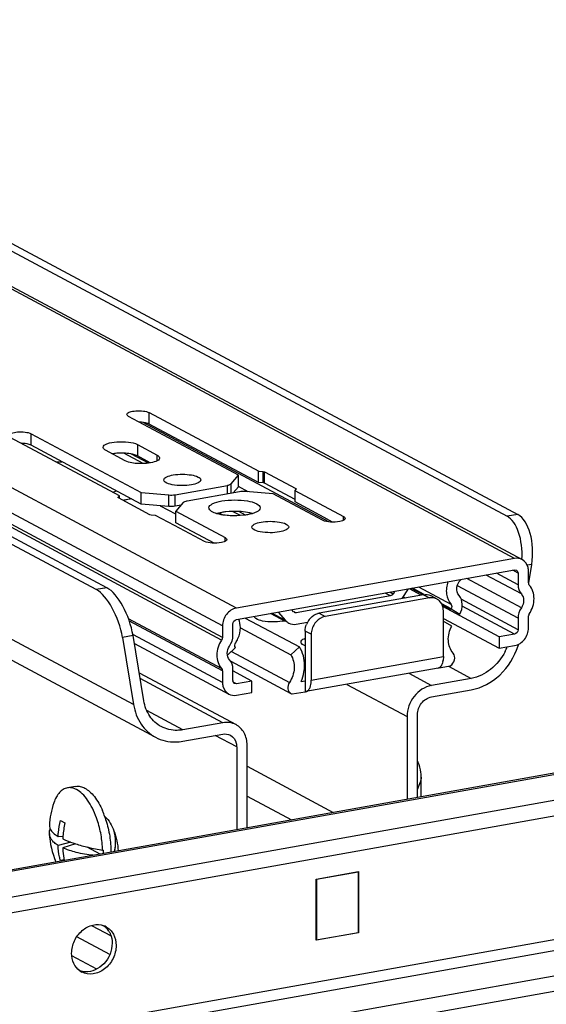
# Model space of a CAD drawing. Units: inches. Extents: x 0 to 17, y 0 to 11.
# Drawn here: x 5 to 5.3, y 8.2 to 8.9 of the extents above; entities that cross this region are included whole.
import ezdxf

# ---------------------------------------------------------------- set-up
doc = ezdxf.new("R2010")
doc.units = ezdxf.units.IN
doc.header["$LTSCALE"] = 0.935
doc.header["$MEASUREMENT"] = 0
doc.layers.get('0').update_dxf_attribs({"linetype": 'CONTINUOUS'})

msp = doc.modelspace()

# ---------------------------------------------------------------- linework, layer by layer
at = {"color": 7, "linetype": 'Continuous'}
for p, q in [((3.9969, 9.24188), (5.29365, 8.54782)), ((3.95039, 9.24053), (5.29635, 8.52013)), ((3.99041, 9.24073), (5.28716, 8.54666)), ((5.03538, 8.50174), (3.73863, 9.1958)), ((5.04187, 8.5029), (3.74512, 9.19696)), ((3.75038, 9.11852), (5.07174, 8.41128)), ((5.06788, 8.61019), (5.13496, 8.57434)), ((5.12256, 8.5718), (5.0551, 8.60791)), ((5.13484, 8.56733), (5.06788, 8.60317)), ((4.99543, 8.59727), (5.0629, 8.56116)), ((5.0496, 8.55915), (4.98265, 8.59498)), ((5.06064, 8.59065), (5.0727, 8.5842)), ((5.0629, 8.55414), (4.99543, 8.59024)), ((5.05309, 8.5807), (5.04103, 8.58715)), ((5.06064, 8.58363), (5.0588, 8.58437)), ((5.06851, 8.57941), (5.06064, 8.58363)), ((5.13484, 8.56733), (5.13484, 8.57435)), ((5.13496, 8.57434), (5.13761, 8.57412)), ((5.13761, 8.57412), (5.13851, 8.57391)), ((5.13851, 8.57391), (5.15773, 8.56363)), ((5.118, 8.56654), (5.12256, 8.5718)), ((5.12256, 8.56478), (5.12256, 8.5718)), ((5.13761, 8.5671), (5.13484, 8.56733)), ((5.13851, 8.56689), (5.13761, 8.5671)), ((5.15717, 8.55691), (5.13851, 8.56689)), ((5.04546, 8.56135), (5.04769, 8.56227)), ((5.0629, 8.55414), (5.0629, 8.56116)), ((5.0629, 8.56116), (5.07991, 8.55975)), ((5.08365, 8.5599), (5.11571, 8.56562)), ((5.12309, 8.56167), (5.09103, 8.55595)), ((5.12256, 8.56478), (5.11928, 8.56099)), ((5.12848, 8.56168), (5.12259, 8.56484)), ((5.14384, 8.56041), (5.12682, 8.56182)), ((5.17406, 8.54424), (5.14384, 8.56041)), ((5.15788, 8.56328), (5.15713, 8.56242)), ((5.15713, 8.56242), (5.18685, 8.54652)), ((5.15717, 8.55544), (5.15717, 8.56246)), ((5.15773, 8.56363), (5.15792, 8.5634)), ((5.15792, 8.5634), (5.15788, 8.56328)), ((5.04881, 8.55817), (5.04886, 8.55829)), ((5.04901, 8.55794), (5.04881, 8.55817)), ((5.04886, 8.55829), (5.0496, 8.55915)), ((5.06823, 8.54766), (5.04901, 8.55794)), ((5.04957, 8.55794), (5.04957, 8.55911)), ((5.07991, 8.55273), (5.0629, 8.55414)), ((5.08873, 8.55503), (5.08417, 8.54977)), ((5.17494, 8.54589), (5.15717, 8.55544)), ((5.08417, 8.54788), (5.07481, 8.55289)), ((5.08746, 8.55356), (5.08365, 8.55288)), ((5.08417, 8.54275), (5.08417, 8.54977)), ((5.08417, 8.54977), (5.11439, 8.53359)), ((5.10447, 8.55124), (5.10436, 8.55183)), ((5.11223, 8.54902), (5.10921, 8.54832)), ((5.11065, 8.54869), (5.11285, 8.54752)), ((5.06912, 8.54744), (5.06823, 8.54766)), ((5.07178, 8.54722), (5.06912, 8.54744)), ((5.08328, 8.54108), (5.07178, 8.54722)), ((5.10765, 8.53018), (5.08417, 8.54275)), ((5.18012, 8.5431), (5.17494, 8.54589)), ((5.10161, 8.53131), (5.08328, 8.54108)), ((5.29171, 8.52081), (5.12123, 8.49039)), ((5.12123, 8.48337), (5.29171, 8.51379)), ((5.29171, 8.51379), (5.29287, 8.51362)), ((5.30023, 8.5059), (5.30023, 8.51297)), ((5.30044, 8.50587), (5.3022, 8.51716)), ((5.29587, 8.49907), (5.2742, 8.51066)), ((5.29384, 8.51183), (5.29384, 8.50476)), ((5.21839, 8.50071), (5.21726, 8.49901)), ((5.22278, 8.49631), (5.22671, 8.50219)), ((5.2345, 8.4984), (5.22724, 8.50229)), ((5.23585, 8.49864), (5.22858, 8.50253)), ((5.23637, 8.49871), (5.22908, 8.50261)), ((5.25278, 8.49271), (5.23298, 8.50331)), ((5.29384, 8.48426), (5.25673, 8.50412)), ((5.21562, 8.49788), (5.15795, 8.48759)), ((5.23585, 8.49865), (5.17192, 8.48724)), ((5.23954, 8.49667), (5.17561, 8.48526)), ((5.22344, 8.4973), (5.22466, 8.49665)), ((5.24419, 8.49599), (5.2405, 8.49796)), ((5.14686, 8.48794), (5.1514, 8.48277)), ((5.15631, 8.48814), (5.15518, 8.48943)), ((5.15679, 8.48776), (5.1566, 8.48822)), ((5.25288, 8.48987), (5.2471, 8.49297)), ((5.25273, 8.4896), (5.24733, 8.49249)), ((5.28233, 8.4728), (5.24774, 8.49131)), ((5.24807, 8.46075), (5.24807, 8.48883)), ((5.25288, 8.48987), (5.25809, 8.48673)), ((5.11221, 8.45336), (5.05516, 8.48389)), ((5.12671, 8.48435), (5.15983, 8.46662)), ((5.14232, 8.48713), (5.1512, 8.48238)), ((5.15795, 8.48057), (5.16483, 8.4818)), ((5.25326, 8.47939), (5.24794, 8.48234)), ((5.24807, 8.48412), (5.28233, 8.46578)), ((5.29384, 8.48426), (5.29384, 8.47719)), ((5.30023, 8.47833), (5.30023, 8.4854)), ((5.11271, 8.47951), (5.11271, 8.47245)), ((5.1191, 8.47359), (5.1191, 8.48065)), ((5.1237, 8.47826), (5.15452, 8.46177)), ((5.15282, 8.48151), (5.15331, 8.48125)), ((5.1634, 8.47636), (5.1634, 8.43921)), ((5.05144, 8.47242), (5.05824, 8.43128)), ((5.06454, 8.43362), (5.05793, 8.47358)), ((5.16709, 8.47438), (5.16709, 8.4463)), ((5.29171, 8.47447), (5.28233, 8.4728)), ((5.28233, 8.4728), (5.28233, 8.46578)), ((5.05874, 8.46868), (5.11659, 8.43772)), ((5.1158, 8.4616), (5.12069, 8.46629)), ((5.15983, 8.46662), (5.15452, 8.46177)), ((5.16094, 8.46911), (5.16083, 8.46962)), ((5.16179, 8.46815), (5.16094, 8.46911)), ((5.16339, 8.4673), (5.16179, 8.46815)), ((5.28233, 8.46578), (5.29171, 8.46745)), ((5.11775, 8.45788), (5.15468, 8.43812)), ((5.24807, 8.46075), (5.2479, 8.45841)), ((5.11271, 8.45194), (5.11271, 8.44488)), ((5.1191, 8.44602), (5.1191, 8.45308)), ((5.13061, 8.44573), (5.1191, 8.45189)), ((5.24487, 8.45369), (5.1639, 8.43924)), ((5.24438, 8.45366), (5.25226, 8.45507)), ((5.25117, 8.45487), (5.26518, 8.44737)), ((5.6603, 8.45081), (4.70563, 8.28048)), ((5.06171, 8.45075), (5.12102, 8.41901)), ((5.13061, 8.44573), (5.12123, 8.44406)), ((5.13061, 8.43871), (5.13061, 8.44573)), ((5.16095, 8.4455), (5.1634, 8.44594)), ((5.26518, 8.44737), (5.24075, 8.44301)), ((5.12123, 8.44406), (5.12007, 8.44423)), ((5.16565, 8.44045), (5.16594, 8.44091)), ((5.24075, 8.43599), (5.26518, 8.44035)), ((5.67651, 8.43694), (4.73889, 8.26966)), ((5.12123, 8.43704), (5.13061, 8.43871)), ((5.15551, 8.4378), (5.1634, 8.43921)), ((4.73889, 8.2603), (5.67651, 8.42758)), ((5.08846, 8.41584), (5.0663, 8.4277)), ((5.22583, 8.42397), (5.22583, 8.37329)), ((5.23223, 8.37443), (5.23223, 8.42511)), ((5.11289, 8.4202), (5.08846, 8.41584)), ((5.08846, 8.40882), (5.11289, 8.41318)), ((5.12142, 8.40534), (5.12142, 8.35466)), ((5.12781, 8.3558), (5.12781, 8.40648)), ((5.12781, 8.39348), (5.18061, 8.36522)), ((5.23447, 8.37483), (5.23447, 8.38691)), ((5.02275, 8.38121), (5.01771, 8.38031)), ((5.12781, 8.37523), (5.15503, 8.36066)), ((5.00664, 8.35712), (5.00696, 8.35542)), ((5.01342, 8.36033), (5.01618, 8.35886)), ((5.01195, 8.35058), (5.01496, 8.35073)), ((5.01989, 8.34694), (5.01195, 8.34507)), ((5.02265, 8.346), (5.01485, 8.34352)), ((5.0378, 8.33975), (5.02985, 8.344)), ((5.73192, 8.33917), (4.68348, 8.15212)), ((5.03929, 8.34207), (5.03988, 8.34212)), ((5.01573, 8.33628), (5.01342, 8.33574)), ((5.73192, 8.32981), (4.68348, 8.14276)), ((5.1701, 8.32436), (5.19609, 8.329)), ((5.19588, 8.32873), (5.17031, 8.32417)), ((5.19555, 8.32891), (5.19588, 8.32873)), ((5.19588, 8.32873), (5.19588, 8.29176)), ((5.19609, 8.329), (5.19609, 8.29156)), ((5.1701, 8.28692), (5.1701, 8.32436)), ((5.1701, 8.32428), (5.17031, 8.32417)), ((5.17031, 8.32417), (5.17031, 8.28719)), ((5.03248, 8.29598), (5.04444, 8.28958)), ((5.04369, 8.27824), (5.02347, 8.28906)), ((5.19609, 8.29156), (5.1701, 8.28692)), ((5.17031, 8.28719), (5.19588, 8.29176)), ((5.19609, 8.29156), (5.19585, 8.29169)), ((5.17031, 8.28719), (5.17026, 8.28722)), ((5.0357, 8.26919), (5.02037, 8.27739)), ((5.02449, 8.26888), (5.02635, 8.26789))]:
    msp.add_line(p, q, dxfattribs=at)
at = {"color": 9, "linetype": 'Continuous'}
for p, q in [((5.29171, 8.52081), (3.94575, 9.24121)), ((5.12123, 8.49039), (3.77527, 9.2108)), ((5.11271, 8.47951), (3.76674, 9.19992)), ((5.11221, 8.47085), (3.76624, 9.19126)), ((5.11271, 8.47245), (3.76674, 9.19285)), ((5.05824, 8.43128), (3.73688, 9.13851)), ((5.06788, 8.60317), (5.06788, 8.61019)), ((5.17797, 8.54324), (5.06417, 8.60415)), ((4.99543, 8.59024), (4.99543, 8.59727)), ((5.06064, 8.59065), (5.06064, 8.58363)), ((5.06411, 8.57898), (5.0522, 8.58535)), ((5.06737, 8.57924), (5.05695, 8.58482)), ((5.0727, 8.5807), (5.0727, 8.5842)), ((5.13761, 8.5671), (5.13761, 8.57412)), ((5.13851, 8.56689), (5.13851, 8.57391)), ((5.118, 8.56076), (5.118, 8.56654)), ((5.11571, 8.56035), (5.11571, 8.56562)), ((5.15773, 8.56328), (5.15773, 8.56363)), ((5.04886, 8.55794), (5.04886, 8.55829)), ((5.07991, 8.55273), (5.07991, 8.55975)), ((5.08365, 8.55288), (5.08365, 8.5599)), ((5.12367, 8.5471), (5.11889, 8.54965)), ((5.12679, 8.54743), (5.12274, 8.5496)), ((5.18685, 8.54424), (5.18685, 8.54652)), ((5.29365, 8.54782), (5.28716, 8.54666)), ((5.11439, 8.53131), (5.11439, 8.53359)), ((5.29384, 8.51183), (5.29056, 8.51358)), ((5.3022, 8.51716), (5.29947, 8.51667)), ((5.29585, 8.49065), (5.26238, 8.50856)), ((5.29384, 8.50476), (5.28066, 8.51182)), ((5.04187, 8.5029), (5.03538, 8.50174)), ((5.21726, 8.49901), (5.21517, 8.50013)), ((5.21562, 8.49788), (5.21235, 8.49963)), ((5.23585, 8.49865), (5.23954, 8.49667)), ((5.29384, 8.47719), (5.25905, 8.49582)), ((5.15649, 8.48837), (5.15795, 8.48759)), ((5.29171, 8.47447), (5.25963, 8.49164)), ((5.11271, 8.45194), (5.05565, 8.48248)), ((5.1514, 8.48277), (5.14302, 8.48726)), ((5.17192, 8.48724), (5.17561, 8.48526)), ((5.16709, 8.47438), (5.1634, 8.47636)), ((5.05793, 8.47358), (5.05144, 8.47242)), ((5.11271, 8.44488), (5.05819, 8.47406)), ((5.11818, 8.46388), (5.15373, 8.44486)), ((5.16709, 8.4463), (5.24807, 8.46075)), ((5.66289, 8.45031), (4.70822, 8.27999)), ((5.11289, 8.4202), (5.06228, 8.44729)), ((5.22682, 8.45047), (5.24075, 8.44301)), ((5.12123, 8.44406), (5.1193, 8.44509)), ((5.18895, 8.44371), (5.22583, 8.42397)), ((5.12142, 8.40534), (5.1083, 8.41236)), ((5.48962, 8.31819), (4.90724, 8.21428)), ((4.90725, 8.20785), (5.48964, 8.31175))]:
    msp.add_line(p, q, dxfattribs=at)
at = {"color": 7, "linetype": 'Continuous'}
msp.add_lwpolyline([(5.23446, 8.38689), (5.23446, 8.38727), (5.23441, 8.38859), (5.23427, 8.38997), (5.23402, 8.39143), (5.23367, 8.39294), (5.23321, 8.39441), (5.23266, 8.39581), (5.23223, 8.39675)], dxfattribs=at)
for centre, radius, start, end in [((5.04995, 8.558), 0.02733, 97.17997, 99.98974), ((5.05053, 8.55353), 0.03184, 94.62893, 97.19807), ((5.00966, 8.65797), 0.07802, 270.76101, 273.46951), ((5.06267, 8.50761), 0.04999, 99.99128, 102.50834), ((5.06435, 8.498), 0.05975, 97.07234, 99.97991), ((5.12395, 8.52438), 0.02495, 73.56987, 77.00165), ((5.24093, 8.48888), 0.00791, 94.6351, 100.13028), ((5.23734, 8.49207), 0.00668, 61.81866, 64.22678), ((5.24098, 8.49001), 0.00678, 47.40329, 61.7729), ((5.14541, 8.50413), 0.02207, 280.05804, 283.44854), ((5.17531, 8.47606), 0.01195, 141.98554, 158.42103), ((5.17497, 8.47631), 0.01153, 136.09429, 141.93125), ((5.17868, 8.47432), 0.01155, 137.65915, 141.92814), ((5.17339, 8.47905), 0.00832, 100.14654, 105.45972), ((5.179, 8.47409), 0.01195, 146.15428, 162.55706), ((5.17884, 8.4742), 0.01176, 141.93877, 146.15784), ((5.10642, 8.47887), 0.01735, 326.01286, 335.61176), ((5.25573, 8.47912), 0.03383, 333.08556, 338.34313), ((5.25373, 8.48027), 0.04221, 341.99707, 343.53167), ((5.2358, 8.46025), 0.01224, 348.01487, 351.38473), ((5.24448, 8.45592), 0.00226, 280.15973, 292.32376), ((5.12152, 8.44602), 0.00242, 179.97864, 190.01781), ((5.13689, 8.4559), 0.02621, 336.63134, 349.4235), ((5.15004, 8.4463), 0.01705, 357.27261, 0.01463), ((5.16232, 8.44289), 0.00413, 319.10979, 323.86464), ((5.15624, 8.441), 0.00327, 241.68038, 257.20072), ((5.1635, 8.44147), 0.00226, 267.38194, 280.08845), ((5.05663, 8.35467), 0.05005, 160.75531, 177.18878), ((4.97943, 8.34178), 0.05962, 18.43442, 19.76306), ((4.98861, 8.34421), 0.0552, 19.47371, 23.47493), ((4.98363, 8.34239), 0.0605, 17.44032, 19.52317), ((5.01157, 8.35733), 0.005, 202.49664, 204.68545), ((5.01186, 8.35746), 0.00531, 204.68904, 207.10518), ((5.07485, 8.34589), 0.06009, 167.53924, 175.38042), ((5.05638, 8.35472), 0.04979, 182.84792, 203.44196), ((5.07197, 8.34619), 0.0572, 175.44395, 177.1571), ((4.981, 8.34035), 0.0589, 359.77268, 1.71976), ((5.02491, 8.35421), 0.02175, 238.11794, 239.46452), ((5.0363, 8.28576), 0.01074, 61.86895, 69.19202), ((5.03303, 8.28634), 0.01184, 31.30287, 38.30799), ((5.03153, 8.27687), 0.01067, 234.37654, 241.845)]:
    msp.add_arc(centre, radius, start, end, dxfattribs=at)
for centre, major_axis, ratio, start_param, end_param in [((5.28341, 8.52259), (0.00051, 0.02496), 0.515073, 4.628177, 6.026785), ((5.2899, 8.52375), (0.00051, 0.02496), 0.515073, 4.455989, 6.026785), ((5.03914, 8.47901), (-0.00855, 0.0234), 0.410571, 4.281492, 5.852288), ((5.04563, 8.48017), (-0.00855, 0.0234), 0.410571, 4.281492, 5.852288)]:
    msp.add_ellipse(centre, major_axis=major_axis, ratio=ratio, start_param=start_param, end_param=end_param, dxfattribs=at)
for points, knots in [([(5.05411, 8.60905), (5.05411, 8.60974), (5.05645, 8.61094), (5.05972, 8.61136), (5.06398, 8.61133), (5.0668, 8.61077), (5.06788, 8.61019)], [0, 0, 0, 0, 0.14204, 0.419316, 0.745329, 1, 1, 1, 1]), ([(5.0551, 8.60791), (5.05495, 8.60799), (5.05452, 8.60825), (5.05411, 8.6087), (5.05411, 8.60905)], [0, 0, 0, 0, 0.324856, 1, 1, 1, 1]), ([(5.06788, 8.60317), (5.06753, 8.60336), (5.06559, 8.60409), (5.0635, 8.60429), (5.06184, 8.60431)], [0, 0, 0, 0, 0.194039, 1, 1, 1, 1]), ([(4.98166, 8.59612), (4.98166, 8.59681), (4.98399, 8.59801), (4.98727, 8.59843), (4.99153, 8.5984), (4.99434, 8.59785), (4.99543, 8.59727)], [0, 0, 0, 0, 0.14204, 0.419316, 0.745329, 1, 1, 1, 1]), ([(4.99543, 8.59024), (4.99508, 8.59043), (4.99314, 8.59116), (4.99105, 8.59136), (4.98939, 8.59138)], [0, 0, 0, 0, 0.194039, 1, 1, 1, 1]), ([(5.03952, 8.5889), (5.03952, 8.58996), (5.0431, 8.59179), (5.04812, 8.59244), (5.05465, 8.5924), (5.05897, 8.59154), (5.06064, 8.59065)], [0, 0, 0, 0, 0.141984, 0.419366, 0.745414, 1, 1, 1, 1]), ([(5.04103, 8.58715), (5.04081, 8.58727), (5.04015, 8.58767), (5.03952, 8.58837), (5.03952, 8.5889)], [0, 0, 0, 0, 0.325505, 1, 1, 1, 1]), ([(5.0588, 8.58437), (5.05804, 8.5846), (5.05448, 8.58539), (5.05079, 8.58549), (5.04796, 8.58526)], [0, 0, 0, 0, 0.219494, 1, 1, 1, 1]), ([(5.07093, 8.57999), (5.0679, 8.57904), (5.06183, 8.57874), (5.0556, 8.57936), (5.05309, 8.5807)], [0, 0, 0, 0, 0.528164, 1, 1, 1, 1]), ([(5.07421, 8.58245), (5.07421, 8.58221), (5.07366, 8.58081), (5.07206, 8.58034), (5.07093, 8.57999)], [0, 0, 0, 0, 0.167162, 1, 1, 1, 1]), ([(5.0727, 8.5842), (5.07292, 8.58408), (5.07358, 8.58368), (5.07421, 8.58298), (5.07421, 8.58245)], [0, 0, 0, 0, 0.325505, 1, 1, 1, 1]), ([(5.08246, 8.57198), (5.08617, 8.57264), (5.09166, 8.5725), (5.09723, 8.57133), (5.09943, 8.56972), (5.09943, 8.56895)], [0, 0, 0, 0, 0.629877, 0.871208, 1, 1, 1, 1]), ([(5.0768, 8.56895), (5.0768, 8.56972), (5.07901, 8.57134), (5.08103, 8.57172), (5.08246, 8.57198)], [0, 0, 0, 0, 0.347854, 1, 1, 1, 1]), ([(5.0881, 8.56545), (5.08601, 8.56545), (5.08247, 8.56576), (5.07887, 8.56672), (5.07768, 8.56759)], [0, 0, 0, 0, 0.585607, 1, 1, 1, 1]), ([(5.09943, 8.56895), (5.09943, 8.56818), (5.09722, 8.56656), (5.0952, 8.56617), (5.09377, 8.56592)], [0, 0, 0, 0, 0.347854, 1, 1, 1, 1]), ([(5.11571, 8.56562), (5.11597, 8.56567), (5.11677, 8.56585), (5.11764, 8.56612), (5.118, 8.56654)], [0, 0, 0, 0, 0.322714, 1, 1, 1, 1]), ([(5.09103, 8.55595), (5.09076, 8.5559), (5.08997, 8.55572), (5.0891, 8.55545), (5.08873, 8.55503)], [0, 0, 0, 0, 0.322714, 1, 1, 1, 1]), ([(5.10436, 8.55183), (5.10436, 8.5529), (5.10743, 8.55515), (5.11025, 8.55569), (5.11223, 8.55604)], [0, 0, 0, 0, 0.347945, 1, 1, 1, 1]), ([(5.11223, 8.55604), (5.1174, 8.55696), (5.12503, 8.55677), (5.13278, 8.55514), (5.13585, 8.5529), (5.13585, 8.55183)], [0, 0, 0, 0, 0.629881, 0.871172, 1, 1, 1, 1]), ([(5.10606, 8.54963), (5.10586, 8.54975), (5.10523, 8.55017), (5.10466, 8.55075), (5.10447, 8.55124)], [0, 0, 0, 0, 0.300369, 1, 1, 1, 1]), ([(5.11075, 8.54791), (5.11028, 8.54802), (5.10866, 8.54843), (5.10707, 8.54901), (5.10606, 8.54963)], [0, 0, 0, 0, 0.290498, 1, 1, 1, 1]), ([(5.12294, 8.54959), (5.12021, 8.54975), (5.11661, 8.54967), (5.11306, 8.54917), (5.11223, 8.54902)], [0, 0, 0, 0, 0.76401, 1, 1, 1, 1]), ([(5.12956, 8.5487), (5.12906, 8.54882), (5.12687, 8.54926), (5.12465, 8.5495), (5.12294, 8.54959)], [0, 0, 0, 0, 0.231728, 1, 1, 1, 1]), ([(5.13585, 8.55183), (5.13585, 8.55075), (5.13278, 8.5485), (5.12996, 8.54797), (5.12798, 8.54761)], [0, 0, 0, 0, 0.347945, 1, 1, 1, 1]), ([(5.11735, 8.54704), (5.11676, 8.54707), (5.11455, 8.54723), (5.11234, 8.54755), (5.11075, 8.54791)], [0, 0, 0, 0, 0.265097, 1, 1, 1, 1]), ([(5.12798, 8.54761), (5.12715, 8.54747), (5.12363, 8.54697), (5.12006, 8.54689), (5.11735, 8.54704)], [0, 0, 0, 0, 0.235968, 1, 1, 1, 1]), ([(5.13068, 8.54011), (5.13069, 8.54088), (5.13289, 8.5425), (5.13492, 8.54288), (5.13634, 8.54314)], [0, 0, 0, 0, 0.347854, 1, 1, 1, 1]), ([(5.13634, 8.54314), (5.14006, 8.5438), (5.14555, 8.54366), (5.15112, 8.54249), (5.15332, 8.54088), (5.15332, 8.54011)], [0, 0, 0, 0, 0.629877, 0.871208, 1, 1, 1, 1]), ([(5.18464, 8.5435), (5.18275, 8.5431), (5.17917, 8.54299), (5.1755, 8.54347), (5.17406, 8.54424)], [0, 0, 0, 0, 0.5434, 1, 1, 1, 1]), ([(5.18784, 8.54538), (5.18784, 8.54518), (5.1872, 8.54396), (5.18571, 8.54373), (5.18464, 8.5435)], [0, 0, 0, 0, 0.15256, 1, 1, 1, 1]), ([(5.18685, 8.54652), (5.18699, 8.54644), (5.18742, 8.54618), (5.18784, 8.54573), (5.18784, 8.54538)], [0, 0, 0, 0, 0.324876, 1, 1, 1, 1]), ([(5.14199, 8.53661), (5.1399, 8.53661), (5.13636, 8.53692), (5.13276, 8.53787), (5.13157, 8.53875)], [0, 0, 0, 0, 0.585607, 1, 1, 1, 1]), ([(5.15332, 8.54011), (5.15332, 8.53934), (5.15111, 8.53772), (5.14909, 8.53733), (5.14766, 8.53708)], [0, 0, 0, 0, 0.347854, 1, 1, 1, 1]), ([(5.11219, 8.53057), (5.11029, 8.53017), (5.10672, 8.53006), (5.10305, 8.53054), (5.10161, 8.53131)], [0, 0, 0, 0, 0.5434, 1, 1, 1, 1]), ([(5.11538, 8.53245), (5.11538, 8.53226), (5.11474, 8.53103), (5.11325, 8.5308), (5.11219, 8.53057)], [0, 0, 0, 0, 0.15256, 1, 1, 1, 1]), ([(5.11439, 8.53359), (5.11454, 8.53351), (5.11497, 8.53326), (5.11538, 8.5328), (5.11538, 8.53245)], [0, 0, 0, 0, 0.324876, 1, 1, 1, 1]), ([(5.30023, 8.51297), (5.30023, 8.51372), (5.29996, 8.5165), (5.29814, 8.51917), (5.29635, 8.52012)], [0, 0, 0, 0, 0.271403, 1, 1, 1, 1]), ([(5.25088, 8.50651), (5.25001, 8.50414), (5.2493, 8.49917), (5.25125, 8.49443), (5.25277, 8.49272)], [0, 0, 0, 0, 0.524615, 1, 1, 1, 1]), ([(5.25766, 8.49811), (5.25655, 8.49934), (5.25566, 8.5032), (5.2574, 8.50654), (5.25871, 8.50782)], [0, 0, 0, 0, 0.474288, 1, 1, 1, 1]), ([(5.30074, 8.48699), (5.30255, 8.48968), (5.30468, 8.49585), (5.30266, 8.50231), (5.30074, 8.50449)], [0, 0, 0, 0, 0.526698, 1, 1, 1, 1]), ([(5.24807, 8.48883), (5.24807, 8.48943), (5.24788, 8.49168), (5.24679, 8.49388), (5.24557, 8.495)], [0, 0, 0, 0, 0.266692, 1, 1, 1, 1]), ([(5.25809, 8.48673), (5.25914, 8.48855), (5.26032, 8.4926), (5.25889, 8.49668), (5.25766, 8.49811)], [0, 0, 0, 0, 0.526453, 1, 1, 1, 1]), ([(5.29585, 8.49909), (5.29677, 8.49804), (5.29776, 8.49492), (5.29672, 8.49194), (5.29585, 8.49065)], [0, 0, 0, 0, 0.47324, 1, 1, 1, 1]), ([(5.12123, 8.49039), (5.11889, 8.48998), (5.11446, 8.48697), (5.11271, 8.48201), (5.11271, 8.47951)], [0, 0, 0, 0, 0.48775, 1, 1, 1, 1]), ([(5.14359, 8.48193), (5.14149, 8.48193), (5.13796, 8.48224), (5.13436, 8.48319), (5.13317, 8.48407)], [0, 0, 0, 0, 0.585607, 1, 1, 1, 1]), ([(5.25405, 8.46276), (5.25224, 8.46483), (5.2502, 8.4708), (5.25179, 8.47671), (5.25326, 8.47939)], [0, 0, 0, 0, 0.473929, 1, 1, 1, 1]), ([(5.29171, 8.46745), (5.29405, 8.46787), (5.29848, 8.47088), (5.30023, 8.47584), (5.30023, 8.47833)], [0, 0, 0, 0, 0.48775, 1, 1, 1, 1]), ([(5.11221, 8.47085), (5.1104, 8.46817), (5.10826, 8.46199), (5.11028, 8.45554), (5.11221, 8.45336)], [0, 0, 0, 0, 0.526698, 1, 1, 1, 1]), ([(5.16083, 8.46962), (5.16083, 8.46984), (5.16121, 8.47103), (5.16248, 8.47158), (5.16339, 8.47195)], [0, 0, 0, 0, 0.179565, 1, 1, 1, 1]), ([(5.1171, 8.45875), (5.11617, 8.45981), (5.11519, 8.46292), (5.11622, 8.4659), (5.1171, 8.4672)], [0, 0, 0, 0, 0.47324, 1, 1, 1, 1]), ([(5.16266, 8.45108), (5.16291, 8.45248), (5.16346, 8.45778), (5.16204, 8.46339), (5.15983, 8.46662)], [0, 0, 0, 0, 0.265867, 1, 1, 1, 1]), ([(5.26518, 8.44035), (5.27162, 8.44152), (5.28425, 8.44847), (5.2917, 8.46055), (5.29387, 8.46722)], [0, 0, 0, 0, 0.482723, 1, 1, 1, 1]), ([(5.28589, 8.46381), (5.28377, 8.45963), (5.27798, 8.45229), (5.26947, 8.44815), (5.26518, 8.44737)], [0, 0, 0, 0, 0.517608, 1, 1, 1, 1]), ([(5.15452, 8.46177), (5.1561, 8.45945), (5.15752, 8.45325), (5.15543, 8.44742), (5.15373, 8.44486)], [0, 0, 0, 0, 0.476883, 1, 1, 1, 1]), ([(5.25226, 8.45507), (5.25355, 8.45583), (5.25546, 8.4584), (5.25496, 8.46172), (5.25405, 8.46276)], [0, 0, 0, 0, 0.521224, 1, 1, 1, 1]), ([(5.11271, 8.44488), (5.11271, 8.44412), (5.11298, 8.44135), (5.1148, 8.43868), (5.11659, 8.43772)], [0, 0, 0, 0, 0.271403, 1, 1, 1, 1]), ([(5.15373, 8.44486), (5.15299, 8.44376), (5.1522, 8.44115), (5.15367, 8.43866), (5.15468, 8.43812)], [0, 0, 0, 0, 0.53505, 1, 1, 1, 1]), ([(5.16594, 8.44091), (5.16611, 8.4412), (5.16677, 8.44264), (5.16701, 8.44425), (5.16707, 8.44548)], [0, 0, 0, 0, 0.215549, 1, 1, 1, 1]), ([(5.24075, 8.44301), (5.23665, 8.44228), (5.2289, 8.43701), (5.22583, 8.42834), (5.22583, 8.42397)], [0, 0, 0, 0, 0.487751, 1, 1, 1, 1]), ([(5.07523, 8.41779), (5.07244, 8.41929), (5.06741, 8.42393), (5.06509, 8.43029), (5.06454, 8.43362)], [0, 0, 0, 0, 0.48407, 1, 1, 1, 1]), ([(5.23223, 8.42511), (5.23223, 8.42761), (5.23398, 8.43256), (5.23841, 8.43557), (5.24075, 8.43599)], [0, 0, 0, 0, 0.51225, 1, 1, 1, 1]), ([(5.05824, 8.43128), (5.05894, 8.42707), (5.06187, 8.41904), (5.06822, 8.41317), (5.07174, 8.41128)], [0, 0, 0, 0, 0.51593, 1, 1, 1, 1]), ([(5.08846, 8.41584), (5.08731, 8.41564), (5.08283, 8.41518), (5.07817, 8.41621), (5.07523, 8.41779)], [0, 0, 0, 0, 0.258975, 1, 1, 1, 1]), ([(5.12781, 8.40648), (5.12781, 8.40905), (5.12675, 8.4141), (5.1231, 8.41789), (5.12102, 8.41901)], [0, 0, 0, 0, 0.521192, 1, 1, 1, 1]), ([(5.07174, 8.41128), (5.07546, 8.40929), (5.08134, 8.40798), (5.08701, 8.40857), (5.08846, 8.40882)], [0, 0, 0, 0, 0.741025, 1, 1, 1, 1]), ([(5.11754, 8.4125), (5.11933, 8.41154), (5.12114, 8.40887), (5.12142, 8.4061), (5.12142, 8.40534)], [0, 0, 0, 0, 0.728597, 1, 1, 1, 1]), ([(5.01771, 8.38031), (5.01682, 8.38015), (5.01502, 8.37946), (5.01271, 8.37746), (5.01077, 8.37463), (5.0098, 8.37239), (5.00938, 8.37117)], [0, 0, 0, 0, 0.208692, 0.437258, 0.69911, 1, 1, 1, 1]), ([(5.02333, 8.37924), (5.02243, 8.37972), (5.0206, 8.38043), (5.01862, 8.38047), (5.01771, 8.38031)], [0, 0, 0, 0, 0.523706, 1, 1, 1, 1]), ([(5.02275, 8.38121), (5.02365, 8.38137), (5.02564, 8.38133), (5.02747, 8.38062), (5.02836, 8.38014)], [0, 0, 0, 0, 0.476292, 1, 1, 1, 1]), ([(5.03554, 8.36194), (5.03481, 8.36395), (5.03323, 8.36771), (5.03032, 8.3727), (5.02709, 8.37662), (5.02459, 8.37857), (5.02333, 8.37924)], [0, 0, 0, 0, 0.29663, 0.565891, 0.801046, 1, 1, 1, 1]), ([(5.02836, 8.38014), (5.02944, 8.37957), (5.03157, 8.37799), (5.03441, 8.37483), (5.03704, 8.37083), (5.03854, 8.36781), (5.03924, 8.3662)], [0, 0, 0, 0, 0.20332, 0.438789, 0.705738, 1, 1, 1, 1]), ([(5.04065, 8.36264), (5.04325, 8.36041), (5.04701, 8.35338), (5.04857, 8.34588), (5.04878, 8.3417)], [0, 0, 0, 0, 0.449968, 1, 1, 1, 1]), ([(5.00664, 8.35224), (5.00663, 8.35247), (5.00664, 8.35343), (5.00687, 8.35437), (5.00713, 8.35504)], [0, 0, 0, 0, 0.242964, 1, 1, 1, 1]), ([(5.00713, 8.35504), (5.00757, 8.35419), (5.00906, 8.35249), (5.01088, 8.35122), (5.01195, 8.35058)], [0, 0, 0, 0, 0.431961, 1, 1, 1, 1]), ([(5.01195, 8.35058), (5.012, 8.35139), (5.01226, 8.35467), (5.01283, 8.35793), (5.01342, 8.36033)], [0, 0, 0, 0, 0.247896, 1, 1, 1, 1]), ([(5.03929, 8.34207), (5.0392, 8.34522), (5.03852, 8.35151), (5.03698, 8.35765), (5.03599, 8.36063)], [0, 0, 0, 0, 0.499944, 1, 1, 1, 1]), ([(5.04135, 8.36053), (5.04235, 8.35734), (5.04384, 8.35085), (5.04437, 8.34421), (5.04436, 8.34091)], [0, 0, 0, 0, 0.503146, 1, 1, 1, 1]), ([(5.01195, 8.34507), (5.01117, 8.34556), (5.00977, 8.34657), (5.00807, 8.34833), (5.00697, 8.35023), (5.00668, 8.35159), (5.00664, 8.35224)], [0, 0, 0, 0, 0.298724, 0.558341, 0.787389, 1, 1, 1, 1]), ([(5.01485, 8.34903), (5.01542, 8.34875), (5.01796, 8.3476), (5.02059, 8.34666), (5.02265, 8.346)], [0, 0, 0, 0, 0.22783, 1, 1, 1, 1]), ([(5.04602, 8.3544), (5.04665, 8.35209), (5.04716, 8.3486), (5.04699, 8.34418), (5.04662, 8.34217), (5.04634, 8.34127)], [0, 0, 0, 0, 0.54129, 0.786557, 1, 1, 1, 1]), ([(5.04723, 8.34681), (5.04724, 8.34732), (5.04718, 8.34943), (5.04687, 8.35152), (5.04651, 8.35307)], [0, 0, 0, 0, 0.241617, 1, 1, 1, 1]), ([(5.04724, 8.34797), (5.04724, 8.34831), (5.04721, 8.34975), (5.04702, 8.35119), (5.0468, 8.35226)], [0, 0, 0, 0, 0.240564, 1, 1, 1, 1]), ([(5.01342, 8.33574), (5.01322, 8.33649), (5.01249, 8.33956), (5.01208, 8.3427), (5.01195, 8.34507)], [0, 0, 0, 0, 0.247315, 1, 1, 1, 1]), ([(5.01485, 8.34352), (5.01488, 8.34287), (5.01506, 8.34029), (5.01543, 8.33772), (5.01582, 8.33582)], [0, 0, 0, 0, 0.253573, 1, 1, 1, 1]), ([(5.03343, 8.33897), (5.02995, 8.33935), (5.02362, 8.34038), (5.01747, 8.34231), (5.01485, 8.34352)], [0, 0, 0, 0, 0.547901, 1, 1, 1, 1]), ([(5.02265, 8.346), (5.02522, 8.34518), (5.03074, 8.34369), (5.03634, 8.34258), (5.03929, 8.34207)], [0, 0, 0, 0, 0.473936, 1, 1, 1, 1]), ([(5.04649, 8.34129), (5.04675, 8.34212), (5.04712, 8.34396), (5.04723, 8.34582), (5.04723, 8.34681)], [0, 0, 0, 0, 0.466958, 1, 1, 1, 1]), ([(5.02029, 8.27892), (5.02029, 8.28152), (5.02155, 8.28681), (5.02629, 8.29315), (5.03298, 8.29681), (5.03801, 8.2966), (5.04011, 8.2958)], [0, 0, 0, 0, 0.261935, 0.52657, 0.774374, 1, 1, 1, 1]), ([(5.04136, 8.29523), (5.04326, 8.29422), (5.0466, 8.29075), (5.04757, 8.28613), (5.04757, 8.28378)], [0, 0, 0, 0, 0.478792, 1, 1, 1, 1]), ([(5.04314, 8.29249), (5.04347, 8.29196), (5.04464, 8.28966), (5.04511, 8.28705), (5.04511, 8.2851)], [0, 0, 0, 0, 0.24145, 1, 1, 1, 1]), ([(5.04757, 8.28378), (5.04757, 8.28104), (5.04618, 8.27548), (5.04099, 8.269), (5.03377, 8.26557), (5.02855, 8.26637), (5.0265, 8.26747)], [0, 0, 0, 0, 0.263892, 0.529471, 0.775753, 1, 1, 1, 1]), ([(5.04511, 8.2851), (5.04511, 8.2806), (5.04166, 8.27172), (5.03282, 8.26729), (5.02866, 8.26751)], [0, 0, 0, 0, 0.519905, 1, 1, 1, 1]), ([(5.02532, 8.2682), (5.02373, 8.26933), (5.02107, 8.27267), (5.02029, 8.2768), (5.02029, 8.27892)], [0, 0, 0, 0, 0.479985, 1, 1, 1, 1])]:
    msp.add_open_spline(points, degree=3, knots=knots, dxfattribs=at)
for points in [[(5.07768, 8.56759), (5.07725, 8.56791), (5.0768, 8.56841), (5.0768, 8.56895)], [(5.09377, 8.56592), (5.09191, 8.56559), (5.09, 8.56545), (5.0881, 8.56545)], [(5.12682, 8.56182), (5.12558, 8.56192), (5.12432, 8.56189), (5.12309, 8.56167)], [(5.07991, 8.55975), (5.08116, 8.55964), (5.08242, 8.55968), (5.08365, 8.5599)], [(5.08365, 8.55288), (5.08242, 8.55266), (5.08116, 8.55262), (5.07991, 8.55273)], [(5.13157, 8.53875), (5.13113, 8.53907), (5.13068, 8.53957), (5.13068, 8.54011)], [(5.14766, 8.53708), (5.14579, 8.53674), (5.14389, 8.53661), (5.14199, 8.53661)], [(5.29635, 8.52012), (5.29498, 8.52086), (5.29325, 8.52108), (5.29171, 8.52081)], [(5.29287, 8.51362), (5.29347, 8.5133), (5.29384, 8.51251), (5.29384, 8.51183)], [(5.29384, 8.50476), (5.29384, 8.50276), (5.29451, 8.50058), (5.29585, 8.49909)], [(5.30074, 8.50449), (5.30043, 8.50483), (5.3002, 8.50541), (5.30041, 8.50582)], [(5.21726, 8.49901), (5.21694, 8.49854), (5.21628, 8.49789), (5.21579, 8.49817)], [(5.23585, 8.49865), (5.23731, 8.4989), (5.23892, 8.49873), (5.24025, 8.49809)], [(5.24419, 8.49599), (5.24302, 8.49661), (5.24161, 8.49687), (5.2403, 8.49677)], [(5.15795, 8.48759), (5.15756, 8.48752), (5.15705, 8.48747), (5.15679, 8.48776)], [(5.25277, 8.49272), (5.2534, 8.49201), (5.25335, 8.49069), (5.25288, 8.48987)], [(5.29585, 8.49065), (5.2946, 8.4888), (5.29383, 8.48649), (5.29384, 8.48426)], [(5.1191, 8.48065), (5.1191, 8.4818), (5.1201, 8.48317), (5.12123, 8.48337)], [(5.12371, 8.47848), (5.1237, 8.48023), (5.12338, 8.48202), (5.1227, 8.48364)], [(5.13317, 8.48407), (5.13273, 8.48439), (5.13228, 8.48489), (5.13228, 8.48543)], [(5.14926, 8.4824), (5.14739, 8.48206), (5.14549, 8.48193), (5.14359, 8.48193)], [(5.1514, 8.48277), (5.15194, 8.48216), (5.15259, 8.48164), (5.15331, 8.48125)], [(5.16667, 8.48431), (5.16789, 8.48558), (5.16947, 8.4866), (5.17117, 8.48707)], [(5.17561, 8.48526), (5.17354, 8.48489), (5.17156, 8.48366), (5.17014, 8.4821)], [(5.30023, 8.4854), (5.30023, 8.4859), (5.30036, 8.48655), (5.3008, 8.48679)], [(5.12222, 8.47171), (5.12317, 8.47381), (5.12372, 8.47617), (5.12371, 8.47848)], [(5.15331, 8.48125), (5.15469, 8.48051), (5.15641, 8.4803), (5.15795, 8.48057)], [(5.1634, 8.47636), (5.1634, 8.47775), (5.16369, 8.47916), (5.1642, 8.48046)], [(5.1676, 8.47767), (5.16727, 8.47661), (5.16709, 8.47549), (5.16709, 8.47438)], [(5.29384, 8.47719), (5.29384, 8.47604), (5.29284, 8.47467), (5.29171, 8.47447)], [(5.11271, 8.47245), (5.11271, 8.47195), (5.11259, 8.47129), (5.11214, 8.47105)], [(5.1171, 8.4672), (5.11834, 8.46905), (5.11911, 8.47136), (5.1191, 8.47359)], [(5.12069, 8.46629), (5.12013, 8.46707), (5.12026, 8.46838), (5.1208, 8.46917)], [(5.1191, 8.45308), (5.1191, 8.45509), (5.11844, 8.45726), (5.1171, 8.45875)], [(5.24777, 8.45771), (5.24756, 8.45672), (5.24722, 8.45572), (5.24663, 8.4549)], [(5.11221, 8.45336), (5.11251, 8.45302), (5.11274, 8.45243), (5.11254, 8.45203)], [(5.24663, 8.4549), (5.2463, 8.45445), (5.24585, 8.45404), (5.24533, 8.45383)], [(5.12007, 8.44423), (5.11958, 8.44449), (5.11923, 8.44505), (5.11914, 8.4456)], [(5.1639, 8.43924), (5.16449, 8.43935), (5.16504, 8.43973), (5.16544, 8.44018)], [(5.11659, 8.43772), (5.11797, 8.43698), (5.11969, 8.43676), (5.12123, 8.43704)], [(5.12102, 8.41901), (5.11861, 8.4203), (5.11559, 8.42068), (5.11289, 8.4202)], [(5.11289, 8.41318), (5.11443, 8.41346), (5.11616, 8.41324), (5.11754, 8.4125)], [(5.04011, 8.29579), (5.04094, 8.2952), (5.04169, 8.29447), (5.04232, 8.29367)], [(5.02866, 8.26751), (5.02753, 8.26757), (5.02639, 8.2678), (5.02532, 8.2682)]]:
    msp.add_open_spline(points, degree=3, dxfattribs=at)
at = {"color": 9, "linetype": 'Continuous'}
msp.add_open_spline([(5.23446, 8.38689), (5.23446, 8.38585), (5.23384, 8.38331), (5.23282, 8.38098), (5.23223, 8.37958)], degree=3, knots=[0, 0, 0, 0, 0.406976, 1, 1, 1, 1], dxfattribs=at)

doc.saveas('drawing.dxf')
